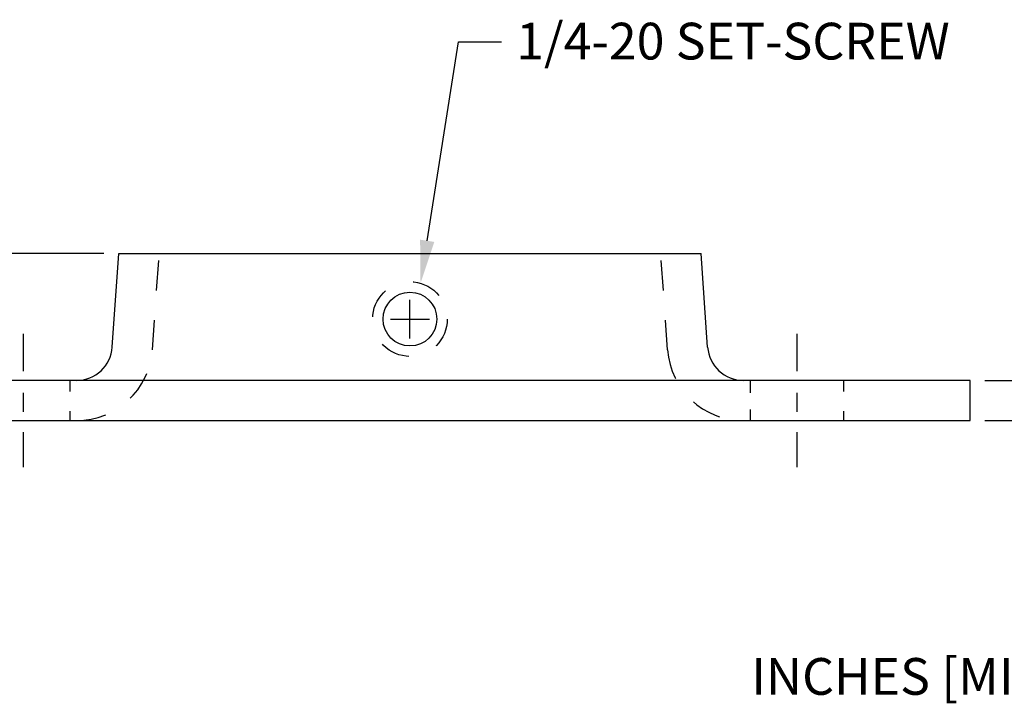
# Model space of a CAD drawing. Extents: x 1 to 9.2, y -1.9 to 8.7.
# Drawn here: x 3.8 to 7.1, y 0.4 to 2.7 of the extents above; entities that cross this region are included whole.
import ezdxf

# ---------------------------------------------------------------- set-up
doc = ezdxf.new("R2010")
doc.units = 0
doc.header["$LTSCALE"] = 0.4
doc.header["$MEASUREMENT"] = 0
doc.linetypes.add('CENTER', pattern=[2, 1.25, -0.25, 0.25, -0.25])
doc.linetypes.add('HIDDEN', pattern=[0.375, 0.25, -0.125])
doc.layers.get('0').update_dxf_attribs({"linetype": 'CONTINUOUS'})
doc.layers.get('DEFPOINTS').update_dxf_attribs({"linetype": 'CONTINUOUS'})
for name, color, linetype in [('CENTER', 2, 'CENTER'), ('DIM', 1, 'CONTINUOUS'), ('HIDDEN', 5, 'HIDDEN'), ('OBJ', 3, 'CONTINUOUS')]:
    doc.layers.add(name, color=color, linetype=linetype)
doc.styles.add('STD', font='txt')
doc.dimstyles.get("Standard").update_dxf_attribs({"dimtxt": 0.18, "dimasz": 0.18, "dimexe": 0.18, "dimexo": 0.0625, "dimgap": 0.09, "dimtad": 0, "dimtih": 1, "dimtoh": 1, "dimdec": 4, "dimzin": 0, "dimdsep": 46, "dimtxsty": 'STANDARD', "dimcen": 0.09, "dimadec": 0, "dimazin": 0, "dimtfac": 1, "dimtdec": 4, "dimtofl": 0, "dimtmove": 0, "dimatfit": 3, "dimfxl": 1, "dimtolj": 1, "dimtzin": 0, "dimarcsym": 0})

# ---------------------------------------------------------------- blocks, each defined once
blk = doc.blocks.new('*D3')
at = {"color": 0, "linetype": 'ByBlock'}
for p, q in [((7.2805, 1.6701), (7.2805, 1.8141)), ((7.2805, 1.8141), (7.4245, 1.8141)), ((7.0638, 1.5261), (7.4245, 1.5261)), ((7.0638, 1.3916), (7.4245, 1.3916)), ((7.2805, 1.2476), (7.2805, 1.1036))]:
    blk.add_line(p, q, dxfattribs=at)
for points in [[(7.2565, 1.6701), (7.3045, 1.6701), (7.2805, 1.5261)], [(7.2565, 1.2476), (7.3045, 1.2476), (7.2805, 1.3916)]]:
    blk.add_solid(points, dxfattribs=at)
at = {"layer": 'DEFPOINTS', "color": 0, "linetype": 'ByBlock'}
for p in [(7.0138, 1.5261), (7.2805, 1.5261), (7.0138, 1.3916)]:
    blk.add_point(p, dxfattribs=at)
at = {"color": 0, "linetype": 'ByBlock', "insert": (7.8805, 1.8141), "char_height": 0.144, "attachment_point": 5}
blk.add_mtext('\\A1;.13[3.4]', dxfattribs=at)
blk = doc.blocks.new('*D4')
at = {"color": 0, "linetype": 'ByBlock'}
for p, q in [((4.1143, 1.9516), (2.6446, 1.9516)), ((2.7886, 1.8076), (2.7886, 1.5356)), ((3.2138, 1.3916), (2.6446, 1.3916)), ((2.7886, 1.3916), (2.7886, 1.2476)), ((2.7886, 1.2476), (2.6446, 1.2476))]:
    blk.add_line(p, q, dxfattribs=at)
for points in [[(2.7646, 1.8076), (2.8126, 1.8076), (2.7886, 1.9516)], [(2.7646, 1.5356), (2.8126, 1.5356), (2.7886, 1.3916)]]:
    blk.add_solid(points, dxfattribs=at)
at = {"layer": 'DEFPOINTS', "color": 0, "linetype": 'ByBlock'}
for p in [(4.1643, 1.9516), (2.7886, 1.3916), (3.2638, 1.3916)]:
    blk.add_point(p, dxfattribs=at)
at = {"color": 0, "linetype": 'ByBlock', "insert": (2.1166, 1.2476), "char_height": 0.144, "attachment_point": 5}
blk.add_mtext('\\A1;.56[14.2]', dxfattribs=at)

msp = doc.modelspace()

# ---------------------------------------------------------------- linework, layer by layer
at = {"layer": 'CENTER', "color": 7}
for p, q in [((5.1388, 1.6666), (5.1388, 1.7966)), ((5.0738, 1.7316), (5.2038, 1.7316)), ((3.8438, 1.6821), (3.8438, 1.5574)), ((6.4338, 1.6821), (6.4338, 1.5574)), ((3.8438, 1.4852), (3.8438, 1.4216)), ((6.4338, 1.4852), (6.4338, 1.4216)), ((3.8438, 1.3532), (3.8438, 1.2356)), ((6.4338, 1.3532), (6.4338, 1.2356))]:
    msp.add_line(p, q, dxfattribs=at)
at = {"layer": 'DIM', "color": 7}
for p, q in [((5.1964, 1.9937), (5.3012, 2.6605)), ((5.3012, 2.6605), (5.4452, 2.6605))]:
    msp.add_line(p, q, dxfattribs=at)
msp.add_solid([(5.2201, 1.99), (5.1727, 1.9975), (5.1741, 1.8515)], dxfattribs=at)
at = {"layer": 'HIDDEN', "color": 7}
for p, q in [((4.2763, 1.6282), (4.2985, 1.9421)), ((6.0013, 1.6282), (5.9791, 1.9421)), ((3.9998, 1.5261), (3.9998, 1.4891)), ((6.2778, 1.5261), (6.2778, 1.4852)), ((6.5898, 1.5261), (6.5898, 1.4891)), ((3.9998, 1.4237), (3.9998, 1.3916)), ((6.2778, 1.4284), (6.2778, 1.3916)), ((6.5898, 1.4237), (6.5898, 1.3916))]:
    msp.add_line(p, q, dxfattribs=at)
msp.add_circle((5.1388, 1.7316), 0.125, dxfattribs=at)
for centre, start, end in [((4.0225, 1.6461), 270, 355.967), ((6.2551, 1.6461), 184.033, 270)]:
    msp.add_arc(centre, 0.2545, start, end, dxfattribs=at)
at = {"layer": 'OBJ', "color": 7}
for p, q in [((4.1422, 1.6376), (4.1643, 1.9516)), ((4.1643, 1.9516), (6.1133, 1.9516)), ((6.1354, 1.6376), (6.1133, 1.9516)), ((4.0225, 1.5261), (3.2638, 1.5261)), ((6.2551, 1.5261), (4.0225, 1.5261)), ((7.0138, 1.5261), (6.2551, 1.5261)), ((7.0138, 1.3916), (7.0138, 1.5261)), ((3.2638, 1.3916), (7.0138, 1.3916))]:
    msp.add_line(p, q, dxfattribs=at)
msp.add_circle((5.1388, 1.7316), 0.09, dxfattribs=at)
for centre, start, end in [((4.0225, 1.6461), 270, 355.967), ((6.2551, 1.6461), 184.033, 270)]:
    msp.add_arc(centre, 0.12, start, end, dxfattribs=at)

# ---------------------------------------------------------------- texts
at = {"layer": 'DIM', "color": 7, "style": 'STD'}
for s, p in [('1/4-20 SET-SCREW', (5.4942, 2.6008)), ('INCHES [MILLIMETERS]', (6.2811, 0.4736))]:
    msp.add_text(s, height=0.123014, dxfattribs=at).set_placement(p)

# ---------------------------------------------------------------- dimensions: what is measured, and where the dimension line sits
at = {"layer": 'DIM', "color": 7}
for base, p1, p2, picture, middle in [((2.7886, 1.3916), (4.1643, 1.9516), (3.2638, 1.3916), '*D4', (2.1166, 1.2476)), ((7.2805, 1.5261), (7.0138, 1.3916), (7.0138, 1.5261), '*D3', (7.8805, 1.8141))]:
    dim = msp.add_linear_dim(base=base, p1=p1, p2=p2, angle=90, dimstyle='STANDARD', override={"dimscale": 0.8, "dimdec": 2, "dimzin": 4, "dimatfit": 2}, dxfattribs=at)
    dim.commit()
    dim.dimension.update_dxf_attribs({"geometry": picture, "text_midpoint": middle})

doc.saveas('drawing.dxf')
